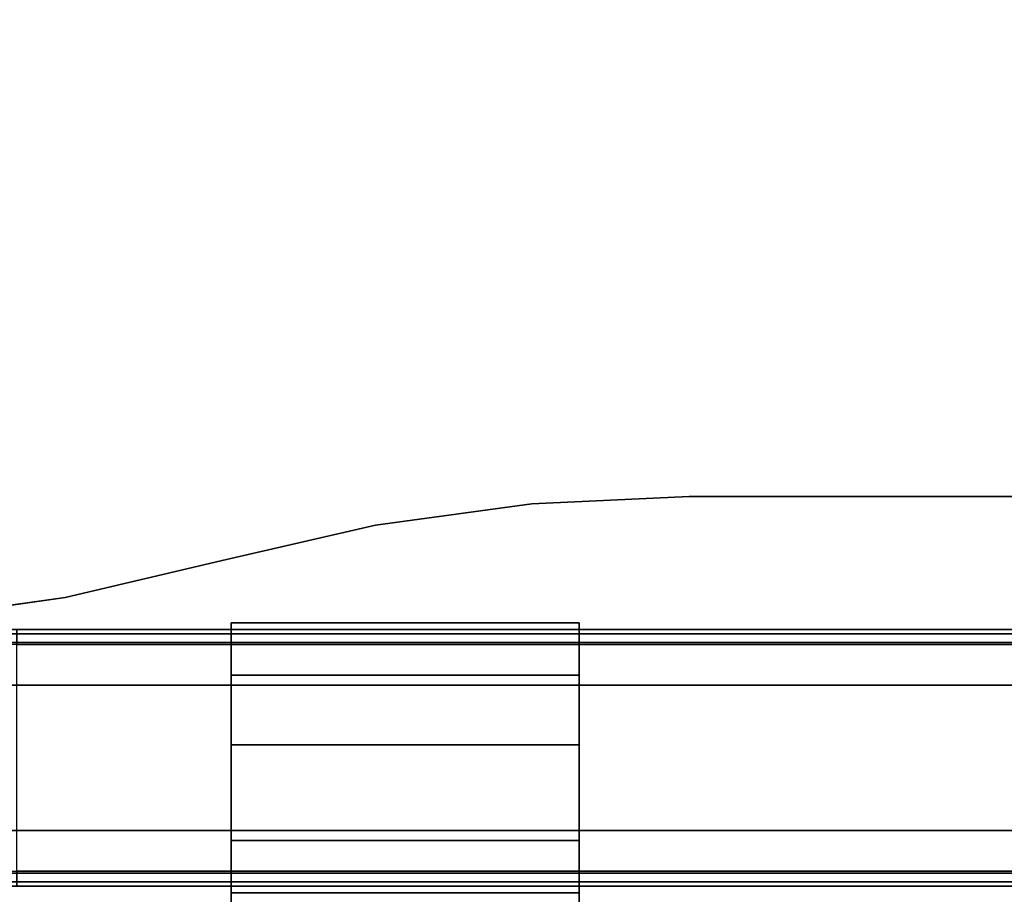
# Model space of a CAD drawing. Units: inches. Extents: x -2 to 132, y -6 to 122.
# Drawn here: x 9 to 13, y 65 to 69 of the extents above; entities that cross this region are included whole.
import ezdxf

# ---------------------------------------------------------------- set-up
doc = ezdxf.new("R2010")
doc.units = ezdxf.units.IN
doc.header["$MEASUREMENT"] = 0
for name, color, linetype in [('ELEC', 1, 'Continuous'), ('ELEC-OTHER', 7, 'Continuous'), ('TERRITORY-BRACKET', 5, 'Continuous'), ('TERRITORY-FABRIC', 5, 'Continuous'), ('TERRITORY-FRAME', 5, 'Continuous'), ('TERRITORY-OTHER', 7, 'Continuous'), ('WKSURF-LAM', 6, 'Continuous'), ('WKSURF-OTHER', 7, 'Continuous'), ('WKSURF-TOPEDGE', 6, 'Continuous')]:
    doc.layers.add(name, color=color, linetype=linetype)
doc.styles.get("Standard").update_dxf_attribs({"font": 'arial.ttf'})

# ---------------------------------------------------------------- blocks, each defined once
blk = doc.blocks.new('xgntrg_3066gl_0t')
at = {"layer": 'WKSURF-LAM'}
for points, invisible_edges in [([(8.3538, -0.6238, 27.45), (9.0763, -0.7249, 27.45), (0, -29.875, 27.45), (7.625, -0.59, 27.45)], 6), ([(0, -29.875, 28.5), (9.0763, -0.7249, 28.5), (8.3538, -0.6238, 28.5), (7.625, -0.59, 28.5)], 9), ([(58.255, -0.59, 27.45), (65.88, -29.875, 27.45), (56.8037, -0.7249, 27.45), (57.5262, -0.6238, 27.45)], 3), ([(58.255, -0.59, 28.5), (57.5262, -0.6238, 28.5), (56.8037, -0.7249, 28.5), (65.88, -29.875, 28.5)], 12), ([(56.8037, -0.7249, 27.45), (65.88, -29.875, 27.45), (55.3993, -1.0523, 27.45), (56.0937, -0.8924, 27.45)], 3), ([(56.8037, -0.7249, 28.5), (56.0937, -0.8924, 28.5), (55.3993, -1.0523, 28.5), (65.88, -29.875, 28.5)], 12), ([(55.3993, -1.0523, 27.45), (65.88, -29.875, 27.45), (53.9816, -1.181, 27.45), (54.6934, -1.1488, 27.45)], 3), ([(55.3993, -1.0523, 28.5), (54.6934, -1.1488, 28.5), (53.9816, -1.181, 28.5), (65.88, -29.875, 28.5)], 12), ([(39.43, -5.671, 28.5), (65.88, -29.875, 28.5), (53.9816, -1.181, 28.5), (39.43, -1.181, 28.5)], 7), ([(39.43, -5.671, 27.45), (39.43, -1.181, 27.45), (53.9816, -1.181, 27.45), (65.88, -29.875, 27.45)], 14)]:
    blk.add_3dface(points, dxfattribs=dict(at, invisible_edges=invisible_edges))
at = {"layer": 'WKSURF-TOPEDGE'}
for points in [[(56.8037, -0.7249, 28.5), (57.5262, -0.6238, 28.5), (57.5262, -0.6238, 27.45), (56.8037, -0.7249, 27.45)], [(56.0937, -0.8924, 28.5), (56.8037, -0.7249, 28.5), (56.8037, -0.7249, 27.45), (56.0937, -0.8924, 27.45)], [(39.43, -1.181, 27.45), (39.43, -1.181, 28.5), (53.9816, -1.181, 28.5), (53.9816, -1.181, 27.45)]]:
    blk.add_3dface(points, dxfattribs=at)
for points, invisible_edges in [([(56.0937, -0.8924, 27.45), (55.3993, -1.0523, 27.45), (55.3993, -1.0523, 28.5), (56.0937, -0.8924, 28.5)], 2), ([(55.3993, -1.0523, 27.45), (54.6934, -1.1488, 27.45), (54.6934, -1.1488, 28.5), (55.3993, -1.0523, 28.5)], 10), ([(54.6934, -1.1488, 27.45), (53.9816, -1.181, 27.45), (53.9816, -1.181, 28.5), (54.6934, -1.1488, 28.5)], 8)]:
    blk.add_3dface(points, dxfattribs=dict(at, invisible_edges=invisible_edges))
at = {"layer": 'WKSURF-OTHER'}
blk.add_attdef('OTHER', (9, -16), '', height=2, dxfattribs=at)
blk = doc.blocks.new('xgnwd_66_0t')
at = {"layer": 'ELEC'}
for points, invisible_edges in [([(52.94, -1.084, 22.3828), (7.55, -5.4515, 22.3828), (7.55, 5.4485, 22.3828), (52.94, 1.081, 22.3828)], 5), ([(57.704, 1.081, 22.3828), (52.94, 1.081, 22.3828), (7.55, 5.4485, 22.3828), (59.844, 5.4485, 22.3828)], 10), ([(7.5624, 5.4485, 22.4128), (7.5624, -5.4515, 22.4128), (52.94, -1.084, 22.4128), (52.94, 1.081, 22.4128)], 10), ([(7.5624, 5.4485, 22.4128), (52.94, 1.081, 22.4128), (57.704, 1.081, 22.4128), (59.8314, 5.4485, 22.4128)], 5)]:
    blk.add_3dface(points, dxfattribs=dict(at, invisible_edges=invisible_edges))
at = {"layer": 'ELEC-OTHER'}
blk.add_attdef('OTHER', (11.1374, -9), '', height=2, dxfattribs=at)
blk = doc.blocks.new('xgnsdnt_4266_0t')
at = {"layer": 'TERRITORY-FABRIC'}
for points, invisible_edges in [([(65.4666, 0.561, 40.6875), (65.432, 0.561, 40.771), (0.448, 0.561, 40.771), (0.4134, 0.561, 40.6875)], 10), ([(65.4666, 0.561, 40.6875), (0.4134, 0.561, 40.6875), (0.4134, 0.561, 29.0505), (65.4666, 0.561, 29.0505)], 5), ([(65.432, 0.561, 28.967), (65.4666, 0.561, 29.0505), (0.4134, 0.561, 29.0505), (0.448, 0.561, 28.967)], 10), ([(65.3485, 0.561, 40.8056), (0.5315, 0.561, 40.8056), (0.448, 0.561, 40.771), (65.432, 0.561, 40.771)], 4), ([(65.432, 0.561, 28.967), (0.448, 0.561, 28.967), (0.5315, 0.561, 28.9324), (65.3485, 0.561, 28.9324)], 1), ([(65.4666, -0.561, 40.6875), (65.432, -0.561, 40.771), (0.448, -0.561, 40.771), (0.4134, -0.561, 40.6875)], 10), ([(65.4666, -0.561, 40.6875), (0.4134, -0.561, 40.6875), (0.4134, -0.561, 29.0505), (65.4666, -0.561, 29.0505)], 5), ([(65.432, -0.561, 28.967), (65.4666, -0.561, 29.0505), (0.4134, -0.561, 29.0505), (0.448, -0.561, 28.967)], 10), ([(65.3485, -0.561, 40.8056), (0.5315, -0.561, 40.8056), (0.448, -0.561, 40.771), (65.432, -0.561, 40.771)], 4), ([(65.432, -0.561, 28.967), (0.448, -0.561, 28.967), (0.5315, -0.561, 28.9324), (65.3485, -0.561, 28.9324)], 1)]:
    blk.add_3dface(points, dxfattribs=dict(at, invisible_edges=invisible_edges))
at = {"layer": 'TERRITORY-FRAME'}
for points in [[(1.5749, 0.5807, 40.8056), (64.3052, 0.5807, 40.8056), (64.3052, 0.5118, 40.8056), (1.5749, 0.5118, 40.8056)], [(1.5749, 0.5217, 41.219), (64.3052, 0.5217, 41.219), (64.3052, 0.5807, 41.1599), (1.5749, 0.5807, 41.1599)], [(1.5749, 0.5807, 40.8056), (1.5749, 0.5807, 41.1599), (64.3052, 0.5807, 41.1599), (64.3052, 0.5807, 40.8056)], [(57.0217, 0.5217, 28.519), (8.8583, 0.5217, 28.519), (8.8583, 0.5807, 28.5781), (57.0217, 0.5807, 28.5781)], [(57.0217, 0.5807, 28.9324), (57.0217, 0.5807, 28.5781), (8.8583, 0.5807, 28.5781), (8.8583, 0.5807, 28.9324)], [(57.0217, 0.5807, 28.9324), (8.8583, 0.5807, 28.9324), (8.8583, 0.5118, 28.9324), (57.0217, 0.5118, 28.9324)], [(1.5749, 0.5217, 41.219), (1.5749, 0.3287, 41.219), (64.3052, 0.3287, 41.219), (64.3052, 0.5217, 41.219)], [(57.0217, 0.5217, 28.519), (57.0217, -0.5217, 28.519), (8.8583, -0.5217, 28.519), (8.8583, 0.5217, 28.519)], [(1.5749, 0.3287, 40.9788), (1.5749, -0.3287, 40.9788), (64.3052, -0.3287, 40.9788), (64.3052, 0.3287, 40.9788)], [(1.5749, 0.3287, 41.219), (1.5749, 0.3287, 40.9788), (64.3052, 0.3287, 40.9788), (64.3052, 0.3287, 41.219)], [(1.5749, -0.3287, 41.219), (1.5749, -0.5217, 41.219), (64.3052, -0.5217, 41.219), (64.3052, -0.3287, 41.219)], [(1.5749, -0.3287, 40.9788), (1.5749, -0.3287, 41.219), (64.3052, -0.3287, 41.219), (64.3052, -0.3287, 40.9788)], [(1.5749, -0.5118, 40.8056), (64.3052, -0.5118, 40.8056), (64.3052, -0.5807, 40.8056), (1.5749, -0.5807, 40.8056)], [(1.5749, -0.5807, 41.1599), (64.3052, -0.5807, 41.1599), (64.3052, -0.5217, 41.219), (1.5749, -0.5217, 41.219)], [(57.0217, -0.5118, 28.9324), (8.8583, -0.5118, 28.9324), (8.8583, -0.5807, 28.9324), (57.0217, -0.5807, 28.9324)], [(57.0217, -0.5807, 28.5781), (8.8583, -0.5807, 28.5781), (8.8583, -0.5217, 28.519), (57.0217, -0.5217, 28.519)], [(1.5749, -0.5807, 41.1599), (1.5749, -0.5807, 40.8056), (64.3052, -0.5807, 40.8056), (64.3052, -0.5807, 41.1599)], [(57.0217, -0.5807, 28.5781), (57.0217, -0.5807, 28.9324), (8.8583, -0.5807, 28.9324), (8.8583, -0.5807, 28.5781)]]:
    blk.add_3dface(points, dxfattribs=at)
at = {"layer": 'TERRITORY-OTHER'}
blk.add_attdef('OTHER', (17.1367, -9), '', height=2, dxfattribs=at)
blk = doc.blocks.new('xgnsa_3t')
at = {"layer": 'TERRITORY-BRACKET'}
for points in [[(8.4014, 0.6102, 26.7414), (8.4014, 0.059, 26.1902), (6.8266, 0.059, 26.1902), (6.8266, 0.6102, 26.7414)], [(8.4014, 0.6102, 26.7414), (6.8266, 0.6102, 26.7414), (6.8266, 0.5607, 28.5131), (8.4014, 0.5607, 28.5131)], [(8.4014, 0.374, 28.5131), (8.4014, 0.5607, 28.5131), (6.8266, 0.5607, 28.5131), (6.8266, 0.374, 28.5131)], [(8.4014, 0.374, 28.5131), (6.8266, 0.374, 28.5131), (6.8266, 0.374, 28.1843), (8.4014, 0.374, 28.1843)], [(8.4014, -0.3741, 28.1843), (8.4014, 0.374, 28.1843), (6.8266, 0.374, 28.1843), (6.8266, -0.3741, 28.1843)], [(8.4014, -1.7471, 26.1902), (6.8266, -1.7471, 26.1902), (6.8266, 0.059, 26.1902), (8.4014, 0.059, 26.1902)], [(8.4014, -0.3741, 28.1843), (6.8266, -0.3741, 28.1843), (6.8266, -0.3741, 28.5131), (8.4014, -0.3741, 28.5131)], [(8.4014, -0.5608, 28.5131), (8.4014, -0.3741, 28.5131), (6.8266, -0.3741, 28.5131), (6.8266, -0.5608, 28.5131)], [(8.4014, -0.5608, 28.5131), (6.8266, -0.5608, 28.5131), (6.8266, -0.6103, 27.3713), (8.4014, -0.6103, 27.3713)], [(8.4014, -1.3534, 27.3713), (8.4014, -0.6103, 27.3713), (6.8266, -0.6103, 27.3713), (6.8266, -1.3534, 27.3713)]]:
    blk.add_3dface(points, dxfattribs=at)
for points, invisible_edges in [([(6.8266, 0.6102, 26.7414), (6.8266, 0.059, 26.1902), (6.8266, -1.3534, 26.3871), (6.8266, -1.3534, 27.3713)], 10), ([(6.8266, 0.374, 28.1843), (6.8266, -0.6103, 27.3713), (6.8266, -1.3534, 27.3713), (6.8266, 0.6102, 26.7414)], 13), ([(6.8266, 0.374, 28.5131), (6.8266, 0.5607, 28.5131), (6.8266, 0.6102, 26.7414), (6.8266, 0.374, 28.1843)], 4), ([(8.4014, -1.3534, 26.3871), (8.4014, 0.059, 26.1902), (8.4014, 0.6102, 26.7414), (8.4014, -1.3534, 27.3713)], 5), ([(8.4014, -1.3534, 27.3713), (8.4014, -0.6103, 27.3713), (8.4014, 0.374, 28.1843), (8.4014, 0.6102, 26.7414)], 14), ([(8.4014, 0.6102, 26.7414), (8.4014, 0.5607, 28.5131), (8.4014, 0.374, 28.5131), (8.4014, 0.374, 28.1843)], 8), ([(6.8266, 0.374, 28.1843), (6.8266, -0.6103, 27.3713), (6.8266, -0.5608, 28.5131), (6.8266, -0.3741, 28.1843)], 5), ([(8.4014, -0.5608, 28.5131), (8.4014, -0.6103, 27.3713), (8.4014, 0.374, 28.1843), (8.4014, -0.3741, 28.1843)], 10), ([(6.8266, -1.7471, 26.1902), (6.8266, -1.7471, 26.3871), (6.8266, -1.3534, 26.3871), (6.8266, 0.059, 26.1902)], 4), ([(8.4014, -1.3534, 26.3871), (8.4014, -1.7471, 26.3871), (8.4014, -1.7471, 26.1902), (8.4014, 0.059, 26.1902)], 8), ([(6.8266, -0.3741, 28.1843), (6.8266, -0.5608, 28.5131), (6.8266, -0.3741, 28.5131), (6.8266, -0.3741, 28.1843)], 1), ([(8.4014, -0.3741, 28.5131), (8.4014, -0.5608, 28.5131), (8.4014, -0.3741, 28.1843)], 2)]:
    blk.add_3dface(points, dxfattribs=dict(at, invisible_edges=invisible_edges))
at = {"layer": 'TERRITORY-OTHER'}
blk.add_attdef('OTHER', (11, -13), '', height=2, dxfattribs=at)

msp = doc.modelspace()

# ---------------------------------------------------------------- block references
at = {"rotation": 180}
msp.add_blockref('xgntrg_3066gl_0t', (65.88, 65.875), dxfattribs=at)
for name, p in [('xgnwd_66_0t', (0, 65.875)), ('xgnsdnt_4266_0t', (0, 65.875)), ('xgnsa_3t', (3, 65.875)), ('xgntrg_3066gl_0t', (0, 65.875))]:
    msp.add_blockref(name, p)

doc.saveas('drawing.dxf')
